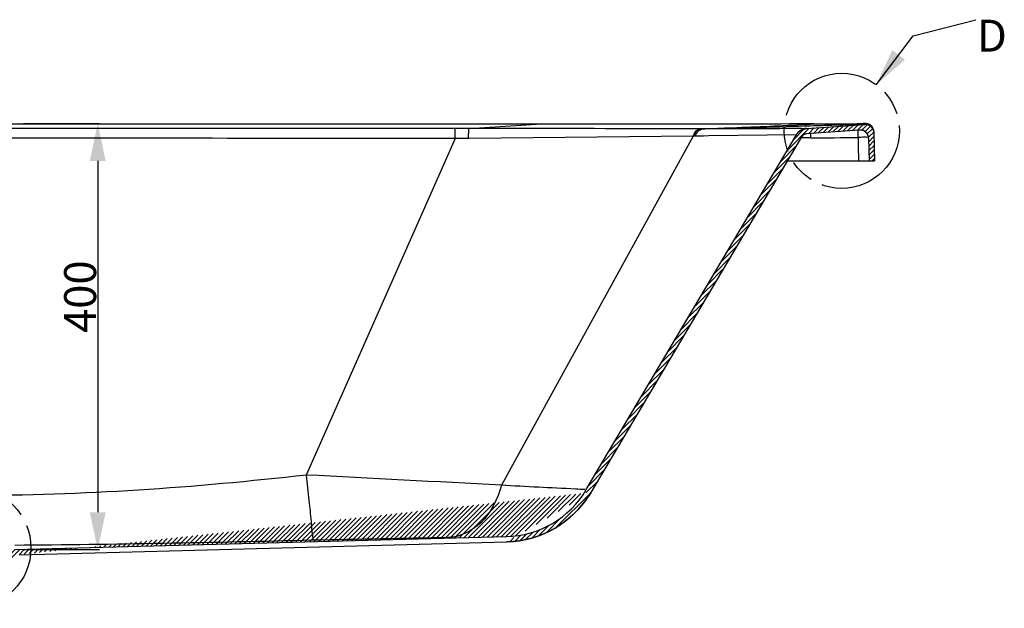
# Model space of a CAD drawing. Units: millimetres. Extents: x -451 to -135, y 37 to 261.
# Drawn here: x -355 to -262, y 70 to 125 of the extents above; entities that cross this region are included whole.
import ezdxf

# ---------------------------------------------------------------- set-up
doc = ezdxf.new("R2010")
doc.units = ezdxf.units.MM
doc.header["$LTSCALE"] = 23.1
doc.header["$PDMODE"] = 3
doc.header["$PDSIZE"] = 8
doc.linetypes.add('PHANTOM', pattern=[0.8, 0.45, -0.05, 0.1, -0.05, 0.1, -0.05])
doc.layers.get('0').update_dxf_attribs({"linetype": 'CONTINUOUS'})
doc.layers.get('Defpoints').update_dxf_attribs({"linetype": 'CONTINUOUS'})
doc.layers.add('DEFAULT_3', color=7, linetype='PHANTOM')
doc.styles.get("Standard").update_dxf_attribs({"font": 'arial.ttf'})
doc.dimstyles.new('DIMSTYLE_3', dxfattribs={"dimtxt": 3, "dimasz": 3.5, "dimexe": 0.18, "dimexo": 0.0625, "dimgap": 0.09, "dimtad": 1, "dimlfac": 10, "dimdsep": 46, "dimtxsty": 'Standard', "dimblk": '_FILLED', "dimblk1": '_FILLED', "dimblk2": '_FILLED', "dimcen": 0.09, "dimadec": 0, "dimazin": 0, "dimtp": 0.01, "dimtm": 0.01, "dimtfac": 1, "dimtofl": 0, "dimtmove": 0, "dimatfit": 3, "dimldrblk": '_FILLED', "dimfxl": 0, "dimtolj": 1, "dimarcsym": 0})
doc.dimstyles.get("Standard").update_dxf_attribs({"dimtxt": 3, "dimasz": 3.5, "dimexe": 0.18, "dimexo": 0.0625, "dimgap": 0.09, "dimtad": 1, "dimdsep": 46, "dimtxsty": 'Standard', "dimblk": '_FILLED', "dimblk1": '_FILLED', "dimblk2": '_FILLED', "dimcen": 0.09, "dimadec": 0, "dimazin": 0, "dimtol": 1, "dimtp": 0.01, "dimtm": 0.01, "dimtfac": 1, "dimtofl": 0, "dimtmove": 0, "dimatfit": 3, "dimldrblk": '_FILLED', "dimfxl": 0, "dimtolj": 1, "dimarcsym": 0})

# ---------------------------------------------------------------- blocks, each defined once
blk = doc.blocks.new('_FILLED')
at = {"color": 0, "linetype": 'ByBlock'}
blk.add_solid([(0, 0), (-1, 0.214), (-1, -0.214)], dxfattribs=at)
blk = doc.blocks.new('*D35')
at = {"color": 0, "linetype": 'Continuous', "lineweight": -2}
for p, q in [((-354.295, 115.622), (-347.154, 115.622)), ((-347.334, 112.122), (-347.334, 79.122)), ((-354.295, 75.622), (-347.154, 75.622))]:
    blk.add_line(p, q, dxfattribs=at)
at = {"layer": 'Defpoints', "color": 0, "linetype": 'Continuous'}
for p in [(-354.358, 115.622), (-354.358, 75.622), (-347.334, 75.622)]:
    blk.add_point(p, dxfattribs=at)
at = {"color": 0, "linetype": 'Continuous', "lineweight": -2, "xscale": 3.5, "yscale": 3.5, "zscale": 3.5}
for p, rotation in [((-347.334, 115.622), 90), ((-347.334, 75.622), 270)]:
    blk.add_blockref('_FILLED', p, dxfattribs=dict(at, rotation=rotation))
at = {"color": 0, "linetype": 'Continuous', "insert": (-350.488, 99.371), "char_height": 3, "attachment_point": 2, "rotation": 90}
blk.add_mtext('\\A1;400', dxfattribs=at)

msp = doc.modelspace()

# ---------------------------------------------------------------- hatches: boundary and pattern name
at = {"linetype": 'Continuous'}
h = msp.add_hatch(dxfattribs=at)
h.set_pattern_fill('A', color=256, scale=0.302287, angle=45, style=0, pattern_type=0)
h.set_pattern_definition([(45, (-511.24714, 16.07817), (-0.21374947, 0.21374947), [])])
edge = h.paths.add_edge_path()
edge.add_line((-355.1317, 75.6282), (-308.9304, 76.838))
edge.add_arc((-309.1659, 85.8345), 8.9996, 271.499995, 329.360237)
edge.add_line((-301.4228, 81.248), (-281.6781, 114.5817))
edge.add_spline(control_points=[(-281.6781, 114.5817), (-281.4734, 114.9272), (-281.1318, 115.1384), (-280.7311, 115.167)], knot_values=[0, 0, 0, 0, 1, 1, 1, 1], weights=[1, 0.9239343, 0.9239343, 1], degree=3, periodic=0)
edge.add_line((-280.7311, 115.167), (-275.261, 115.5578))
edge.add_spline(control_points=[(-275.261, 115.5584), (-274.7734, 115.5933), (-274.4127, 115.2633), (-274.4041, 114.7744)], knot_values=[0, 0, 0, 0, 1, 1, 1, 1], weights=[1, 0.7918749, 0.7918749, 1], degree=3, periodic=0)
edge.add_line((-274.4042, 114.7744), (-274.3579, 112.1223))
edge.add_line((-274.8579, 112.1223), (-274.3579, 112.1223))
edge.add_line((-274.8948, 114.2374), (-274.8579, 112.1223))
edge.add_spline(control_points=[(-274.8948, 114.2374), (-274.9033, 114.7263), (-275.264, 115.0563), (-275.7517, 115.0214)], knot_values=[0, 0, 0, 0, 1, 1, 1, 1], weights=[1, 0.7918749, 0.7918749, 1], degree=3, periodic=0)
edge.add_line((-275.7517, 115.0214), (-280.6955, 114.6683))
edge.add_spline(control_points=[(-280.6955, 114.6683), (-280.9292, 114.6516), (-281.1285, 114.5284), (-281.2479, 114.3268)], knot_values=[0, 0, 0, 0, 1, 1, 1, 1], weights=[1, 0.923934, 0.923934, 1], degree=3, periodic=0)
edge.add_line((-281.2479, 114.3268), (-300.9926, 80.9932))
edge.add_arc((-309.169, 85.8383), 9.5028, 271.517595, 329.350044)
edge.add_line((-354.6662, 75.1402), (-308.9173, 76.3382))
edge.add_spline(control_points=[(-354.6662, 75.1402), (-354.9583, 75.1326), (-355.2212, 75.0052), (-355.4083, 74.7807)], knot_values=[0, 0, 0, 0, 1, 1, 1, 1], weights=[1, 0.9407092, 0.9407092, 1], degree=3, periodic=0)
edge.add_line((-355.8737, 74.2223), (-355.4083, 74.7807))
edge.add_line((-356.8079, 74.2223), (-355.8737, 74.2223))
edge.add_line((-356.8079, 74.2223), (-356.8079, 74.7223))
edge.add_line((-356.8079, 74.7223), (-356.3421, 74.7223))
edge.add_spline(control_points=[(-356.3421, 74.7223), (-356.1912, 74.7223), (-356.0545, 74.7863), (-355.9579, 74.9022)], knot_values=[0, 0, 0, 0, 1, 1, 1, 1], weights=[1, 0.9370596, 0.9370596, 1], degree=3, periodic=0)
edge.add_line((-355.9579, 74.9022), (-355.5027, 75.4485))
edge.add_spline(control_points=[(-355.1317, 75.6282), (-355.2777, 75.6244), (-355.4092, 75.5607), (-355.5027, 75.4485)], knot_values=[0, 0, 0, 0, 1, 1, 1, 1], weights=[1, 0.9407092, 0.9407092, 1], degree=3, periodic=0)
edge = h.paths.add_edge_path()
edge.add_line((-363.584, 75.6282), (-409.7854, 76.838))
edge.add_spline(control_points=[(-363.584, 75.6282), (-363.438, 75.6244), (-363.3065, 75.5607), (-363.213, 75.4485)], knot_values=[0, 0, 0, 0, 1, 1, 1, 1], weights=[1, 0.9407092, 0.9407092, 1], degree=3, periodic=0)
edge.add_line((-362.7578, 74.9022), (-363.213, 75.4485))
edge.add_spline(control_points=[(-362.3737, 74.7223), (-362.5246, 74.7223), (-362.6612, 74.7863), (-362.7578, 74.9022)], knot_values=[0, 0, 0, 0, 1, 1, 1, 1], weights=[1, 0.9370596, 0.9370596, 1], degree=3, periodic=0)
edge.add_line((-362.3737, 74.7223), (-361.9079, 74.7223))
edge.add_line((-361.9079, 74.2223), (-361.9079, 74.7223))
edge.add_line((-362.8421, 74.2223), (-361.9079, 74.2223))
edge.add_line((-362.8421, 74.2223), (-363.3074, 74.7807))
edge.add_spline(control_points=[(-364.0495, 75.1402), (-363.7574, 75.1326), (-363.4945, 75.0052), (-363.3074, 74.7807)], knot_values=[0, 0, 0, 0, 1, 1, 1, 1], weights=[1, 0.9407092, 0.9407092, 1], degree=3, periodic=0)
edge.add_line((-364.0495, 75.1402), (-409.7985, 76.3382))
edge.add_spline(control_points=[(-409.7985, 76.3382), (-411.5676, 76.3845), (-414.7373, 77.3853), (-416.9927, 79.7662), (-417.7223, 80.9937)], knot_values=[0, 0, 0, 0, 0.5534471, 1, 1, 1, 1], degree=3, periodic=0)
edge.add_line((-417.7231, 80.9932), (-437.4678, 114.3268))
edge.add_spline(control_points=[(-437.4678, 114.3268), (-437.5872, 114.5284), (-437.7865, 114.6516), (-438.0202, 114.6683)], knot_values=[0, 0, 0, 0, 1, 1, 1, 1], weights=[1, 0.9239339, 0.9239339, 1], degree=3, periodic=0)
edge.add_line((-438.0202, 114.6683), (-442.9641, 115.0214))
edge.add_spline(control_points=[(-442.9641, 115.0214), (-443.4517, 115.0563), (-443.8124, 114.7263), (-443.8209, 114.2374)], knot_values=[0, 0, 0, 0, 1, 1, 1, 1], weights=[1, 0.7918749, 0.7918749, 1], degree=3, periodic=0)
edge.add_line((-443.8209, 114.2374), (-443.8579, 112.1223))
edge.add_line((-444.3579, 112.1223), (-443.8579, 112.1223))
edge.add_line((-444.3116, 114.7744), (-444.3579, 112.1223))
edge.add_spline(control_points=[(-444.3116, 114.7744), (-444.3031, 115.2633), (-443.9424, 115.5933), (-443.4547, 115.5584)], knot_values=[0, 0, 0, 0, 1, 1, 1, 1], weights=[1, 0.7918749, 0.7918749, 1], degree=3, periodic=0)
edge.add_line((-443.4547, 115.5578), (-437.9846, 115.167))
edge.add_spline(control_points=[(-437.9846, 115.167), (-437.584, 115.1384), (-437.2423, 114.9272), (-437.0376, 114.5817)], knot_values=[0, 0, 0, 0, 1, 1, 1, 1], weights=[1, 0.9239343, 0.9239343, 1], degree=3, periodic=0)
edge.add_line((-437.0376, 114.5817), (-417.2929, 81.248))
edge.add_spline(control_points=[(-417.2929, 81.248), (-415.6796, 78.5243), (-412.95, 76.9209), (-409.7854, 76.838)], knot_values=[0, 0, 0, 0, 1, 1, 1, 1], weights=[1, 0.9168069, 0.9168069, 1], degree=3, periodic=0)

# ---------------------------------------------------------------- linework, layer by layer
for p, q in [((-306.1156, 115.5663), (-420.1827, 115.5719)), ((-280.0411, 115.593), (-312.441, 115.5678)), ((-312.441, 115.1785), (-306.1156, 115.5663)), ((-306.1156, 115.5663), (-306.1156, 115.5678)), ((-290.5777, 115.1379), (-290.6477, 115.138)), ((-290.4234, 115.1379), (-290.5777, 115.1379)), ((-281.1653, 115.532), (-280.7481, 115.5539)), ((-280.863, 115.4092), (-280.7392, 115.413)), ((-280.7481, 115.5539), (-280.3692, 115.5743)), ((-280.0411, 115.5925), (-280.7316, 115.5918)), ((-280.7311, 115.167), (-275.261, 115.5578)), ((-280.7311, 115.167), (-275.261, 115.5578)), ((-275.7517, 115.0214), (-280.6955, 114.6683)), ((-275.7517, 115.0214), (-280.6955, 114.6683)), ((-280.3692, 115.5743), (-280.0411, 115.5925)), ((-280.0411, 115.5925), (-280.0411, 115.593)), ((-275.908, 115.0103), (-275.8577, 112.1223)), ((-275.3274, 115.6362), (-275.4191, 115.635)), ((-275.4191, 115.6349), (-275.4191, 115.635)), ((-274.6371, 115.3983), (-274.7121, 115.465)), ((-274.4126, 114.8771), (-274.4041, 114.7744)), ((-274.4042, 114.7744), (-274.3579, 112.1223)), ((-274.4042, 114.7744), (-274.3579, 112.1223)), ((-313.7603, 114.2128), (-327.7374, 82.622)), ((-312.436, 114.2296), (-312.4865, 114.229)), ((-291.388, 114.4502), (-312.436, 114.2296)), ((-291.388, 114.4502), (-309.4066, 81.6606)), ((-301.4228, 81.248), (-281.6781, 114.5817)), ((-301.4228, 81.248), (-281.6781, 114.5817)), ((-281.2479, 114.3268), (-300.9926, 80.9932)), ((-281.2479, 114.3268), (-300.9926, 80.9932)), ((-291.3201, 114.4509), (-291.388, 114.4502)), ((-291.1691, 114.4525), (-291.3201, 114.4509)), ((-290.4052, 114.4616), (-291.1691, 114.4525)), ((-289.9433, 114.4671), (-290.4052, 114.4616)), ((-281.6781, 114.5817), (-289.9433, 114.4671)), ((-280.6949, 114.2897), (-281.2478, 114.2888)), ((-280.3447, 114.2902), (-280.6949, 114.2897)), ((-280.3453, 114.6917), (-280.3447, 114.2902)), ((-274.8948, 114.2374), (-274.8579, 112.1223)), ((-274.8948, 114.2374), (-274.8579, 112.1223)), ((-282.5537, 112.1223), (-274.3579, 112.1223)), ((-274.8579, 112.1223), (-274.3579, 112.1223)), ((-355.1317, 75.6282), (-308.9304, 76.838)), ((-355.1317, 75.6282), (-308.9304, 76.838)), ((-354.6662, 75.1402), (-308.9173, 76.3382)), ((-354.6662, 75.1402), (-308.9173, 76.3382))]:
    msp.add_line(p, q, dxfattribs=at)
for points in [[(-274.7121, 115.465), (-274.7923, 115.5203), (-274.8763, 115.5644), (-274.9623, 115.5974), (-275.0461, 115.6193), (-275.1249, 115.6313), (-275.1899, 115.6356), (-275.2486, 115.6365), (-275.3274, 115.6362)], [(-274.5103, 115.2313), (-274.5692, 115.3203), (-274.6371, 115.3983)]]:
    msp.add_lwpolyline(points, dxfattribs=at)
for centre, radius, start, end in [((-313.7138, -402.9295), 518.1096, 89.859251, 90.00533), ((-350.0642, 2385.7096), 2271.3548, 271.5046336, 271.7458941), ((-280.6456, 113.9701), 1.2, 94.085356, 149.36003), ((-328.5195, 1670.1793), 1555.5003, 271.7602292, 271.9620782), ((-280.3409, 400.7042), 285.1118, 270.060229, 270.989124), ((-275.6947, 114.2235), 0.8, 1, 94.085617), ((-275.273, 110.9384), 4.698, 90.988223, 91.586783), ((-275.204, 114.7605), 0.8, 8.381336, 94.085617), ((-359.3577, -25357.9401), 25472.1938, 89.89743558, 90.10256531), ((-307.4452, -331.4761), 445.7337, 90.648035, 90.811776), ((-280.6456, 113.9701), 0.7, 94.085542, 149.360326), ((-280.7744, 400.301), 286.0111, 270.086075, 270.97726), ((-275.0604, 68.0354), 46.3036, 90.299499, 91.034367), ((-591.6584, -5124.756), 5214.0617, 86.8969018, 87.0986111), ((-309.1659, 85.8345), 8.9996, 271.499995, 329.360237), ((-309.166, 85.8345), 8.9996, 271.500165, 329.360066), ((-309.169, 85.8383), 9.5028, 271.517595, 329.350044), ((-309.1332, 85.8312), 9.4688, 329.055742, 329.276368), ((-263.9075, -2772.7176), 2849.9093, 91.015326, 91.2708447), ((-309.1591, 85.5741), 9.239, 271.50003, 271.725808)]:
    msp.add_arc(centre, radius, start, end, dxfattribs=at)
for points, start_tangent, end_tangent in [([(-313.762, 115.18), (-404.9537, 115.18)], (-1, -0.000093), (-1, 0.0000931)), ([(-313.7603, 114.2128), (-313.7605, 114.5804), (-313.762, 115.18)], (-0.0003853, 0.9999999), (-0.0239664, 0.9997128)), ([(-312.4865, 114.229), (-312.4828, 114.475), (-312.4609, 115.0364)], (0.0107539, 0.9999422), (0.0750686, 0.9971784)), ([(-312.4609, 115.0364), (-312.4512, 115.1343), (-312.441, 115.1785)], (0.0750686, 0.9971784), (0.5338275, 0.8455934)), ([(-290.6477, 115.138), (-295.3575, 115.1434), (-312.441, 115.1785)], (-0.9999995, 0.0010117), (-0.9999973, 0.00233)), ([(-280.7316, 115.5918), (-306.1156, 115.5663)], (-0.9999995, -0.0010097), (-1, -0.0000072)), ([(-291.3041, 114.6509), (-291.2075, 114.8077)], (0.4584813, 0.8887041), (0.5912799, 0.8064664)), ([(-291.2362, 114.6508), (-291.139, 114.808)], (0.4595833, 0.8881347), (0.5928343, 0.8053245)), ([(-291.2075, 114.8077), (-290.6477, 115.138)], (0.5912799, 0.8064664), (0.999543, 0.0302286)), ([(-291.139, 114.808), (-290.5777, 115.1379)], (0.5928343, 0.8053245), (0.9995489, 0.0300321)), ([(-291.0855, 114.6506), (-290.7269, 115.0481)], (0.4610282, 0.8873855), (0.8641747, 0.5031919)), ([(-290.7269, 115.0481), (-290.5549, 115.1192)], (0.8641747, 0.5031919), (0.968876, 0.2475466)), ([(-290.5777, 115.1379), (-288.1476, 115.2274), (-281.1653, 115.532)], (0.9993652, 0.0356267), (0.9986678, 0.0516007)), ([(-290.5549, 115.1192), (-290.4893, 115.1322), (-290.4234, 115.1379)], (0.968876, 0.2475466), (0.9995536, 0.0298775)), ([(-280.7311, 115.167), (-281.3652, 115.1611), (-283.2415, 115.1508), (-286.3034, 115.1427), (-290.4234, 115.1379)], (-0.9911285, -0.1329075), (-0.9999997, -0.0007808)), ([(-281.6781, 114.5817), (-281.6691, 114.5966), (-281.6599, 114.6114), (-281.6504, 114.6262), (-281.6407, 114.6409), (-281.6307, 114.6554), (-281.6205, 114.6699), (-281.61, 114.6843), (-281.5993, 114.6985), (-281.5883, 114.7126), (-281.5771, 114.7266), (-281.5657, 114.7404), (-281.5541, 114.7542), (-281.5422, 114.7677), (-281.53, 114.7812), (-281.5177, 114.7944), (-281.5051, 114.8075), (-281.4923, 114.8204), (-281.4793, 114.8332), (-281.4661, 114.8458), (-281.4527, 114.8582), (-281.439, 114.8704), (-281.4252, 114.8824), (-281.4111, 114.8942), (-281.3969, 114.9058), (-281.3825, 114.9172), (-281.3679, 114.9284), (-281.3531, 114.9394), (-281.3381, 114.9501), (-281.323, 114.9606), (-281.3077, 114.9709), (-281.2922, 114.981), (-281.2766, 114.9908), (-281.2608, 115.0004), (-281.2449, 115.0097), (-281.2289, 115.0188), (-281.2127, 115.0277), (-281.1964, 115.0362), (-281.18, 115.0446), (-281.1634, 115.0526), (-281.1468, 115.0604), (-281.13, 115.068), (-281.1132, 115.0753), (-281.0963, 115.0823), (-281.0792, 115.089), (-281.0622, 115.0955), (-281.045, 115.1017), (-281.0278, 115.1076), (-281.0105, 115.1133), (-280.9931, 115.1187), (-280.9758, 115.1238), (-280.9583, 115.1286), (-280.9409, 115.1332), (-280.9234, 115.1375), (-280.9059, 115.1415), (-280.8884, 115.1453), (-280.8709, 115.1488), (-280.8533, 115.152), (-280.8358, 115.1549), (-280.8183, 115.1576), (-280.8008, 115.16), (-280.7834, 115.1622), (-280.7659, 115.1641), (-280.7485, 115.1657), (-280.7311, 115.167)], (0.5096418, 0.8603867), (0.997459, 0.0712425)), ([(-274.8948, 114.2374), (-274.895, 114.2465), (-274.8953, 114.2557), (-274.8957, 114.2648), (-274.8963, 114.2741), (-274.8969, 114.2833), (-274.8977, 114.2926), (-274.8985, 114.3019), (-274.8995, 114.3112), (-274.9006, 114.3206), (-274.9018, 114.33), (-274.9031, 114.3395), (-274.9046, 114.3489), (-274.9061, 114.3584), (-274.9078, 114.3679), (-274.9096, 114.3774), (-274.9115, 114.3869), (-274.9136, 114.3964), (-274.9158, 114.406), (-274.9181, 114.4156), (-274.9205, 114.4251), (-274.9231, 114.4347), (-274.9257, 114.4443), (-274.9285, 114.4538), (-274.9315, 114.4634), (-274.9346, 114.473), (-274.9378, 114.4825), (-274.9411, 114.4921), (-274.9446, 114.5016), (-274.9482, 114.5111), (-274.9519, 114.5206), (-274.9558, 114.5301), (-274.9597, 114.5395), (-274.9639, 114.549), (-274.9681, 114.5584), (-274.9725, 114.5677), (-274.977, 114.5771), (-274.9817, 114.5864), (-274.9865, 114.5956), (-274.9914, 114.6048), (-274.9965, 114.614), (-275.0016, 114.6231), (-275.007, 114.6322), (-275.0124, 114.6412), (-275.018, 114.6502), (-275.0237, 114.6591), (-275.0295, 114.6679), (-275.0354, 114.6767), (-275.0415, 114.6854), (-275.0477, 114.6941), (-275.054, 114.7026), (-275.0605, 114.7111), (-275.067, 114.7195), (-275.0737, 114.7279), (-275.0805, 114.7361), (-275.0874, 114.7443), (-275.0945, 114.7524), (-275.1016, 114.7604), (-275.1089, 114.7683), (-275.1162, 114.7761), (-275.1237, 114.7838), (-275.1313, 114.7915), (-275.139, 114.799), (-275.1467, 114.8064), (-275.1546, 114.8137), (-275.1626, 114.8209), (-275.1707, 114.828), (-275.1789, 114.835), (-275.1871, 114.8419), (-275.1955, 114.8486), (-275.2039, 114.8553), (-275.2124, 114.8618), (-275.221, 114.8682), (-275.2297, 114.8745), (-275.2385, 114.8807), (-275.2473, 114.8867), (-275.2562, 114.8926), (-275.2652, 114.8984), (-275.2742, 114.9041), (-275.2833, 114.9096), (-275.2924, 114.915), (-275.3017, 114.9203), (-275.3109, 114.9254), (-275.3203, 114.9305), (-275.3296, 114.9353), (-275.3391, 114.9401), (-275.3485, 114.9447), (-275.358, 114.9492), (-275.3676, 114.9536), (-275.3772, 114.9578), (-275.3868, 114.9619), (-275.3964, 114.9658), (-275.4061, 114.9696), (-275.4158, 114.9733), (-275.4255, 114.9768), (-275.4352, 114.9802), (-275.445, 114.9835), (-275.4548, 114.9867), (-275.4645, 114.9897), (-275.4743, 114.9925), (-275.4841, 114.9953), (-275.4939, 114.9979), (-275.5037, 115.0004), (-275.5135, 115.0027), (-275.5233, 115.0049), (-275.5331, 115.007), (-275.5429, 115.009), (-275.5527, 115.0108), (-275.5624, 115.0125), (-275.5722, 115.014), (-275.5819, 115.0155), (-275.5916, 115.0168), (-275.6013, 115.018), (-275.611, 115.0191), (-275.6206, 115.02), (-275.6302, 115.0209), (-275.6398, 115.0216), (-275.6493, 115.0222), (-275.6588, 115.0227), (-275.6683, 115.023), (-275.6777, 115.0233), (-275.6871, 115.0234), (-275.6965, 115.0235), (-275.7058, 115.0234), (-275.7151, 115.0232), (-275.7243, 115.0229), (-275.7335, 115.0225), (-275.7426, 115.022), (-275.7517, 115.0214)], (-0.0174524, 0.9998477), (-0.9974587, -0.0712471)), ([(-275.2202, 115.6349), (-275.2582, 115.6363), (-275.354, 115.6358)], (0.1325705, 0.9911736), (-0.9998512, -0.0172488)), ([(-275.261, 115.5584), (-275.252, 115.559), (-275.2428, 115.5595), (-275.2337, 115.5599), (-275.2244, 115.5602), (-275.2152, 115.5604), (-275.2059, 115.5605), (-275.1965, 115.5604), (-275.1871, 115.5603), (-275.1777, 115.56), (-275.1682, 115.5597), (-275.1587, 115.5592), (-275.1491, 115.5586), (-275.1396, 115.5579), (-275.13, 115.557), (-275.1203, 115.5561), (-275.1107, 115.555), (-275.101, 115.5538), (-275.0913, 115.5525), (-275.0816, 115.551), (-275.0718, 115.5495), (-275.062, 115.5478), (-275.0523, 115.546), (-275.0425, 115.544), (-275.0327, 115.5419), (-275.0229, 115.5397), (-275.0131, 115.5374), (-275.0033, 115.5349), (-274.9935, 115.5323), (-274.9837, 115.5295), (-274.9739, 115.5267), (-274.9641, 115.5237), (-274.9544, 115.5205), (-274.9446, 115.5172), (-274.9349, 115.5138), (-274.9251, 115.5103), (-274.9154, 115.5066), (-274.9058, 115.5028), (-274.8961, 115.4989), (-274.8865, 115.4948), (-274.8769, 115.4906), (-274.8674, 115.4862), (-274.8579, 115.4817), (-274.8484, 115.4771), (-274.839, 115.4723), (-274.8296, 115.4675), (-274.8203, 115.4624), (-274.811, 115.4573), (-274.8018, 115.452), (-274.7926, 115.4466), (-274.7836, 115.4411), (-274.7745, 115.4354), (-274.7655, 115.4296), (-274.7566, 115.4237), (-274.7478, 115.4176), (-274.7391, 115.4115), (-274.7304, 115.4052), (-274.7218, 115.3988), (-274.7133, 115.3923), (-274.7048, 115.3856), (-274.6965, 115.3789), (-274.6882, 115.372), (-274.68, 115.365), (-274.672, 115.3579), (-274.664, 115.3507), (-274.6561, 115.3434), (-274.6483, 115.336), (-274.6406, 115.3285), (-274.6331, 115.3208), (-274.6256, 115.3131), (-274.6182, 115.3053), (-274.611, 115.2974), (-274.6038, 115.2894), (-274.5968, 115.2813), (-274.5899, 115.2731), (-274.5831, 115.2649), (-274.5764, 115.2565), (-274.5698, 115.2481), (-274.5634, 115.2396), (-274.5571, 115.231), (-274.5509, 115.2224), (-274.5448, 115.2137), (-274.5388, 115.2049), (-274.533, 115.1961), (-274.5273, 115.1872), (-274.5217, 115.1782), (-274.5163, 115.1692), (-274.511, 115.1601), (-274.5058, 115.151), (-274.5008, 115.1418), (-274.4958, 115.1326), (-274.4911, 115.1234), (-274.4864, 115.1141), (-274.4819, 115.1047), (-274.4775, 115.0954), (-274.4732, 115.086), (-274.4691, 115.0765), (-274.4651, 115.0671), (-274.4612, 115.0576), (-274.4575, 115.0481), (-274.4539, 115.0386), (-274.4505, 115.0291), (-274.4471, 115.0195), (-274.4439, 115.01), (-274.4408, 115.0004), (-274.4379, 114.9908), (-274.4351, 114.9813), (-274.4324, 114.9717), (-274.4298, 114.9621), (-274.4274, 114.9525), (-274.4251, 114.943), (-274.4229, 114.9334), (-274.4209, 114.9239), (-274.419, 114.9144), (-274.4172, 114.9049), (-274.4155, 114.8954), (-274.4139, 114.8859), (-274.4125, 114.8764), (-274.4111, 114.867), (-274.4099, 114.8576), (-274.4088, 114.8482), (-274.4079, 114.8389), (-274.407, 114.8296), (-274.4063, 114.8203), (-274.4056, 114.811), (-274.4051, 114.8018), (-274.4047, 114.7926), (-274.4043, 114.7835), (-274.4041, 114.7744)], (0.9974587, 0.071247), (0.0174524, -0.9998477)), ([(-275.2238, 115.6121), (-275.222, 115.6224), (-275.2202, 115.6349)], (0.196567, 0.9804904), (0.1298404, 0.9915349)), ([(-275.2202, 115.6349), (-274.818, 115.535)], (0.9998281, 0.0185386), (0.8760121, -0.4822892)), ([(-274.818, 115.535), (-274.522, 115.2511)], (0.8760121, -0.4822892), (0.5184456, -0.8551106)), ([(-291.388, 114.4502), (-291.3041, 114.6509)], (0.3131795, 0.949694), (0.4584813, 0.8887041)), ([(-291.3201, 114.4509), (-291.2362, 114.6508)], (0.3145528, 0.94924), (0.4595833, 0.8881347)), ([(-291.1691, 114.4525), (-291.0855, 114.6506)], (0.3166418, 0.9485452), (0.4610282, 0.8873855)), ([(-280.6955, 114.6683), (-280.7056, 114.6675), (-280.7158, 114.6666), (-280.726, 114.6655), (-280.7362, 114.6642), (-280.7464, 114.6628), (-280.7566, 114.6612), (-280.7668, 114.6595), (-280.777, 114.6577), (-280.7872, 114.6556), (-280.7975, 114.6534), (-280.8077, 114.6511), (-280.8179, 114.6486), (-280.828, 114.6459), (-280.8382, 114.6431), (-280.8483, 114.6401), (-280.8585, 114.637), (-280.8685, 114.6337), (-280.8786, 114.6302), (-280.8886, 114.6266), (-280.8986, 114.6228), (-280.9085, 114.6189), (-280.9184, 114.6148), (-280.9282, 114.6105), (-280.938, 114.6061), (-280.9477, 114.6016), (-280.9573, 114.5969), (-280.9669, 114.592), (-280.9764, 114.587), (-280.9859, 114.5818), (-280.9952, 114.5765), (-281.0045, 114.5711), (-281.0137, 114.5655), (-281.0228, 114.5598), (-281.0318, 114.5539), (-281.0408, 114.5479), (-281.0496, 114.5418), (-281.0583, 114.5355), (-281.0669, 114.5291), (-281.0755, 114.5226), (-281.0839, 114.5159), (-281.0922, 114.5092), (-281.1004, 114.5023), (-281.1085, 114.4953), (-281.1164, 114.4881), (-281.1242, 114.4809), (-281.132, 114.4736), (-281.1395, 114.4661), (-281.147, 114.4586), (-281.1543, 114.4509), (-281.1615, 114.4432), (-281.1686, 114.4354), (-281.1755, 114.4275), (-281.1824, 114.4195), (-281.189, 114.4114), (-281.1955, 114.4032), (-281.2019, 114.395), (-281.2082, 114.3867), (-281.2143, 114.3783), (-281.2202, 114.3699), (-281.2261, 114.3614), (-281.2317, 114.3528), (-281.2373, 114.3442), (-281.2427, 114.3355), (-281.2479, 114.3268)], (-0.9974588, -0.0712458), (-0.5096373, -0.8603893)), ([(-274.9095, 114.3341), (-274.9588, 114.3365), (-275.3024, 114.3384)], (-0.9960779, 0.088481), (-0.9999897, -0.0045404)), ([(-327.7374, 82.622), (-359.3447, 80.6879), (-390.955, 82.5694)], (-0.9934439, -0.1143206), (-0.9935288, 0.1135804)), ([(-327.7374, 82.622), (-327.4892, 80.2271), (-327.2879, 78.2621), (-327.1578, 76.9643), (-327.1145, 76.4907)], (0.103547, -0.9946246), (-0.0869808, -0.99621)), ([(-309.4066, 81.6606), (-311.349, 78.1302), (-314.4075, 76.7442)], (-0.2586963, -0.9659587), (-0.9994692, -0.0325793)), ([(-301.5728, 81.2569), (-302.446, 81.2997), (-309.4066, 81.6606)], (-0.9986596, 0.0517592), (-0.9984487, 0.0556788)), ([(-301.0122, 80.9624), (-304.3547, 77.6438), (-308.8809, 76.3392)], (-0.5142037, -0.8576681), (-0.9995464, -0.0301161)), ([(-327.1145, 76.4907), (-355.1341, 76.0161)], (-0.9997431, -0.0226657), (-0.9999834, -0.005754))]:
    msp.add_spline(points, degree=3, dxfattribs=dict(at, start_tangent=start_tangent, end_tangent=end_tangent))
at = {"layer": 'DEFAULT_3', "linetype": 'PHANTOM'}
for centre, radius in [((-277.4187, 114.9469), 5.4124), ((-359.2813, 75.7803), 5.6739)]:
    msp.add_circle(centre, radius, dxfattribs=at)

# ---------------------------------------------------------------- texts
at = {"linetype": 'Continuous', "insert": (-264.7205, 125.3843), "char_height": 3, "width": 2.55, "attachment_point": 1, "line_spacing_factor": 0.9}
msp.add_mtext('D', dxfattribs=at)

# ---------------------------------------------------------------- dimensions: what is measured, and where the dimension line sits
at = {"linetype": 'Continuous'}
dim = msp.add_linear_dim(base=(-347.3342, 75.6223), p1=(-354.3579, 115.6223), p2=(-354.3579, 75.6223), angle=270, dimstyle='DIMSTYLE_3', dxfattribs=at)
dim.commit()
dim.dimension.update_dxf_attribs({"geometry": '*D35', "text_midpoint": (-347.3342, 99.3711), "dimtype": 160})

# ---------------------------------------------------------------- leaders
at = {"linetype": 'Continuous', "annotation_type": 0, "has_hookline": 1, "hookline_direction": 0, "text_width": 2.4802}
msp.add_leader([(-274.1728, 119.2779), (-270.7205, 123.8843), (-264.8105, 125.3843)], dimstyle='Standard', override={"dimtad": 0}, dxfattribs=at)

doc.saveas('drawing.dxf')
